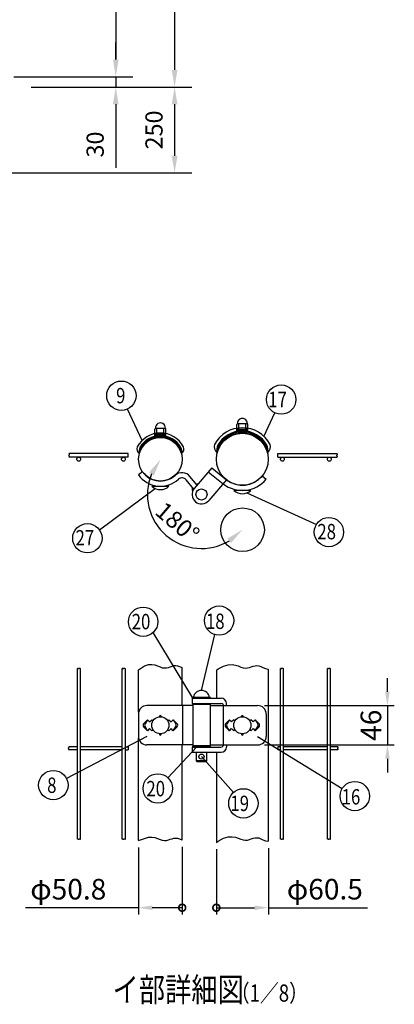
# Model space of a CAD drawing. Units: millimetres. Extents: x 210 to 7340, y 15 to 5280.
# Drawn here: x 3150 to 4241, y 296 to 3164 of the extents above; entities that cross this region are included whole.
import ezdxf

# ---------------------------------------------------------------- set-up
doc = ezdxf.new("R2010")
doc.units = ezdxf.units.MM
doc.header["$LTSCALE"] = 200
doc.header["$PDMODE"] = 33
doc.header["$PDSIZE"] = 1
for name, color, linetype in [('MOJI', 6, 'Continuous'), ('SJC', 1, 'Continuous'), ('SJC2', 7, 'Continuous'), ('SUNPOU', 4, 'Continuous')]:
    doc.layers.add(name, color=color, linetype=linetype)
doc.styles.add('EXT08', font='ROMANS.shx', dxfattribs={"width": 0.8, "bigfont": 'EXTFONT.shx'})
doc.dimstyles.new('SJC', dxfattribs={"dimtxt": 0.18, "dimasz": 0.18, "dimexe": 0.18, "dimexo": 0.0625, "dimgap": 0.09, "dimtad": 0, "dimtih": 1, "dimtoh": 1, "dimdec": 4, "dimzin": 0, "dimdsep": 46, "dimtxsty": 'Standard', "dimcen": 0.09, "dimadec": 0, "dimazin": 0, "dimtfac": 1, "dimtdec": 4, "dimtofl": 0, "dimtmove": 0, "dimatfit": 3, "dimfxl": 1, "dimtolj": 1, "dimtzin": 0, "dimarcsym": 0})

# ---------------------------------------------------------------- blocks, each defined once
blk = doc.blocks.new('*D10')
at = {"layer": 'DEFPOINTS', "color": 0}
for p in [(3082.9, 2997.6), (3133.3, 2967.6), (3429.8, 2967.6)]:
    blk.add_point(p, dxfattribs=at)
at = {"layer": 'SUNPOU', "color": 0, "lineweight": -2}
for p, q in [((3429.8, 3047.6), (3429.8, 3097.6)), ((3132.9, 2997.6), (3479.8, 2997.6)), ((3429.8, 2997.6), (3429.8, 2967.6)), ((3183.3, 2967.6), (3479.8, 2967.6)), ((3429.8, 2917.6), (3429.8, 2732.8))]:
    blk.add_line(p, q, dxfattribs=at)
at = {"layer": 'SUNPOU', "color": 0}
for points in [[(3421.5, 3047.6), (3438.1, 3047.6), (3429.8, 2997.6)], [(3421.5, 2917.6), (3438.1, 2917.6), (3429.8, 2967.6)]]:
    blk.add_solid(points, dxfattribs=at)
at = {"layer": 'SUNPOU', "color": 0, "insert": (3369.8, 2800.2), "char_height": 50, "attachment_point": 5, "rotation": 90, "style": 'EXT08'}
blk.add_mtext('\\A1;30', dxfattribs=at)
blk = doc.blocks.new('*D12')
at = {"layer": 'DEFPOINTS', "color": 0}
for p in [(3082.9, 4167.6), (3082.9, 2997.6), (3429.8, 2997.6)]:
    blk.add_point(p, dxfattribs=at)
at = {"layer": 'SUNPOU', "color": 0, "lineweight": -2}
for p, q in [((3132.9, 4167.6), (3479.8, 4167.6)), ((3429.8, 4117.6), (3429.8, 3047.6)), ((3132.9, 2997.6), (3479.8, 2997.6))]:
    blk.add_line(p, q, dxfattribs=at)
at = {"layer": 'SUNPOU', "color": 0}
for points in [[(3421.5, 4117.6), (3438.1, 4117.6), (3429.8, 4167.6)], [(3421.5, 3047.6), (3438.1, 3047.6), (3429.8, 2997.6)]]:
    blk.add_solid(points, dxfattribs=at)
at = {"layer": 'SUNPOU', "color": 0, "insert": (3369.8, 3582.6), "char_height": 50, "attachment_point": 5, "rotation": 90, "style": 'EXT08'}
blk.add_mtext('\\A1;1170', dxfattribs=at)
blk = doc.blocks.new('*D13')
at = {"layer": 'DEFPOINTS', "color": 0}
for p in [(3133.3, 2967.6), (2639.6, 2717.6), (3601.1, 2717.6)]:
    blk.add_point(p, dxfattribs=at)
at = {"layer": 'SUNPOU', "color": 0, "lineweight": -2}
for p, q in [((3183.3, 2967.6), (3651.1, 2967.6)), ((3601.1, 2917.6), (3601.1, 2767.6)), ((2689.6, 2717.6), (3651.1, 2717.6))]:
    blk.add_line(p, q, dxfattribs=at)
at = {"layer": 'SUNPOU', "color": 0}
for points in [[(3592.7, 2917.6), (3609.4, 2917.6), (3601.1, 2967.6)], [(3592.7, 2767.6), (3609.4, 2767.6), (3601.1, 2717.6)]]:
    blk.add_solid(points, dxfattribs=at)
at = {"layer": 'SUNPOU', "color": 0, "insert": (3541.1, 2842.6), "char_height": 50, "attachment_point": 5, "rotation": 90, "style": 'EXT08'}
blk.add_mtext('\\A1;250', dxfattribs=at)
blk = doc.blocks.new('*D14')
at = {"layer": 'DEFPOINTS', "color": 0}
for p in [(3082.9, 4167.6), (3133.3, 2967.6), (3601.1, 2967.6)]:
    blk.add_point(p, dxfattribs=at)
at = {"layer": 'SUNPOU', "color": 0, "lineweight": -2}
for p, q in [((3132.9, 4167.6), (3651.1, 4167.6)), ((3601.1, 4117.6), (3601.1, 3017.6)), ((3183.3, 2967.6), (3651.1, 2967.6))]:
    blk.add_line(p, q, dxfattribs=at)
at = {"layer": 'SUNPOU', "color": 0}
for points in [[(3592.7, 4117.6), (3609.4, 4117.6), (3601.1, 4167.6)], [(3592.7, 3017.6), (3609.4, 3017.6), (3601.1, 2967.6)]]:
    blk.add_solid(points, dxfattribs=at)
at = {"layer": 'SUNPOU', "color": 0, "insert": (3541.1, 3567.6), "char_height": 50, "attachment_point": 5, "rotation": 90, "style": 'EXT08'}
blk.add_mtext('\\A1;1200', dxfattribs=at)
blk = doc.blocks.new('*D30')
at = {"layer": 'DEFPOINTS', "color": 0}
for p in [(3559.7, 1883.7), (3679.3, 1781), (3531, 1728.9), (3798.9, 1678.4)]:
    blk.add_point(p, dxfattribs=at)
at = {"layer": 'SUNPOU', "color": 0, "lineweight": -2}
blk.add_arc((3679.3, 1781), 157.2, 157.6593, 301.0521, dxfattribs=at)
at = {"layer": 'SUNPOU', "color": 0}
for points in [[(3526.8, 1845.1), (3541, 1836.4), (3560, 1883.4)], [(3755, 1652.7), (3765.8, 1640), (3798.6, 1678.6)]]:
    blk.add_solid(points, dxfattribs=at)
at = {"layer": 'SUNPOU', "color": 0, "insert": (3609.5, 1699.7), "char_height": 50, "attachment_point": 5, "rotation": 319.3557, "style": 'EXT08'}
blk.add_mtext('\\A1;180°', dxfattribs=at)
blk = doc.blocks.new('*D31')
at = {"layer": 'DEFPOINTS', "color": 0}
for p in [(3842.7, 1166.5), (3842.7, 1051.5), (4220.5, 1051.5)]:
    blk.add_point(p, dxfattribs=at)
at = {"layer": 'SUNPOU', "color": 0, "lineweight": -2}
for p, q in [((4220.5, 1206.5), (4220.5, 1246.5)), ((3862.7, 1166.5), (4240.5, 1166.5)), ((4220.5, 1166.5), (4220.5, 1051.5)), ((3862.7, 1051.5), (4240.5, 1051.5)), ((4220.5, 1011.5), (4220.5, 971.5))]:
    blk.add_line(p, q, dxfattribs=at)
at = {"layer": 'SUNPOU', "color": 0}
for points in [[(4213.9, 1206.5), (4227.2, 1206.5), (4220.5, 1166.5)], [(4213.9, 1011.5), (4227.2, 1011.5), (4220.5, 1051.5)]]:
    blk.add_solid(points, dxfattribs=at)
at = {"layer": 'SUNPOU', "color": 0, "insert": (4172.5, 1109), "char_height": 60, "attachment_point": 5, "rotation": 90, "style": 'EXT08'}
blk.add_mtext('\\A1;46', dxfattribs=at)
blk = doc.blocks.new('_DotSmall')
at = {"color": 0, "linetype": 'ByBlock', "const_width": 0.5}
blk.add_lwpolyline([(-0.0625, 0, 1), (0.0625, 0, 1)], format="xyb", close=True, dxfattribs=at)
blk = doc.blocks.new('*D32')
at = {"layer": 'DEFPOINTS', "color": 0}
for p in [(3623.2, 774.4), (3496.2, 773), (3623.2, 577.5)]:
    blk.add_point(p, dxfattribs=at)
at = {"layer": 'SUNPOU', "color": 0, "lineweight": -2}
for p, q in [((3496.2, 753), (3496.2, 557.5)), ((3623.2, 754.4), (3623.2, 557.5)), ((3496.2, 577.5), (3167.1, 577.5)), ((3623.2, 577.5), (3536.2, 577.5))]:
    blk.add_line(p, q, dxfattribs=at)
at = {"layer": 'SUNPOU', "color": 0}
blk.add_solid([(3536.2, 584.1), (3536.2, 570.8), (3496.2, 577.5)], dxfattribs=at)
at = {"layer": 'SUNPOU', "color": 0, "lineweight": -2, "xscale": 40, "yscale": 40, "zscale": 40}
blk.add_blockref('_DotSmall', (3623.2, 577.5), dxfattribs=at)
at = {"layer": 'SUNPOU', "color": 0, "insert": (3291.7, 631.5), "char_height": 60, "attachment_point": 5, "style": 'EXT08'}
blk.add_mtext('\\A1;φ50.8', dxfattribs=at)
blk = doc.blocks.new('*D33')
at = {"layer": 'DEFPOINTS', "color": 0}
for p in [(3722.6, 767.7), (3873.9, 771.4), (3873.9, 577.5)]:
    blk.add_point(p, dxfattribs=at)
at = {"layer": 'SUNPOU', "color": 0, "lineweight": -2}
for p, q in [((3722.6, 747.7), (3722.6, 557.5)), ((3873.9, 751.4), (3873.9, 557.5)), ((3722.6, 577.5), (3833.9, 577.5)), ((3873.9, 577.5), (4163, 577.5))]:
    blk.add_line(p, q, dxfattribs=at)
at = {"layer": 'SUNPOU', "color": 0}
blk.add_solid([(3833.9, 584.1), (3833.9, 570.8), (3873.9, 577.5)], dxfattribs=at)
at = {"layer": 'SUNPOU', "color": 0, "lineweight": -2, "xscale": 40, "yscale": 40, "zscale": 40, "rotation": 180}
blk.add_blockref('_DotSmall', (3722.6, 577.5), dxfattribs=at)
at = {"layer": 'SUNPOU', "color": 0, "insert": (4038.4, 631.5), "char_height": 60, "attachment_point": 5, "style": 'EXT08'}
blk.add_mtext('\\A1;φ60.5', dxfattribs=at)

msp = doc.modelspace()

# ---------------------------------------------------------------- linework, layer by layer
at = {"layer": 'MOJI'}
for p, q in [((3781.98281, 1963.15393), (3781.98281, 1984.90393)), ((3783.85781, 1987.40393), (3812.60781, 1987.40393)), ((3788.23281, 1971.15393), (3788.23281, 1987.40393)), ((3808.23281, 1971.15393), (3808.23281, 1987.40393)), ((3814.48281, 1963.15393), (3814.48281, 1984.90393)), ((3543.48281, 1949.90393), (3543.48281, 1971.65393)), ((3543.48281, 1957.90393), (3575.98281, 1957.90393)), ((3543.48281, 1953.90393), (3575.98281, 1953.90393)), ((3545.35781, 1974.15393), (3574.10781, 1974.15393)), ((3549.73281, 1957.90393), (3549.73281, 1974.15393)), ((3569.73281, 1957.90393), (3569.73281, 1974.15393)), ((3575.98281, 1949.90393), (3575.98281, 1971.65393)), ((3781.98281, 1971.15393), (3814.48281, 1971.15393)), ((3781.98281, 1967.15393), (3814.48281, 1967.15393)), ((3781.98281, 1963.15393), (3814.48281, 1963.15393)), ((3543.48281, 1949.90393), (3575.98281, 1949.90393)), ((3534.73281, 1805.15393), (3584.73281, 1805.15393)), ((3823.23281, 1793.02893), (3773.23281, 1793.02893)), ((3653.04531, 1190.20516), (3653.04531, 1187.70516)), ((3705.54531, 1190.20516), (3653.04531, 1190.20516)), ((3653.04531, 1187.70516), (3705.54531, 1187.70516)), ((3703.04531, 1190.20516), (3655.54531, 1190.20516)), ((3705.54531, 1187.70516), (3705.54531, 1190.20516)), ((3653.04531, 1047.70516), (3653.04531, 1045.20516)), ((3705.54531, 1047.70516), (3653.04531, 1047.70516)), ((3653.04531, 1045.20516), (3705.54531, 1045.20516)), ((3705.54531, 1045.20516), (3705.54531, 1047.70516)), ((3664.29531, 1030.20516), (3664.29531, 1005.20516)), ((3694.29531, 1005.20516), (3664.29531, 1005.20516)), ((3664.29531, 1005.20516), (3666.79531, 1002.70516)), ((3694.29531, 1005.20516), (3691.79531, 1002.70516)), ((3694.29531, 1030.20516), (3694.29531, 1005.20516)), ((3691.79531, 1002.70516), (3666.79531, 1002.70516))]:
    msp.add_line(p, q, dxfattribs=at)
for centre, radius in [((3679.29531, 1781.01604), 16.25), ((3559.73281, 1108.95516), 25), ((3798.23281, 1108.95516), 25), ((3679.29531, 1017.70516), 7.5)]:
    msp.add_circle(centre, radius, dxfattribs=at)
for centre, radius, start, end in [((3559.73281, 1974.96028), 14.3976, 356.78939182, 183.21060818), ((3784.48281, 1984.90393), 2.5, 90, 180), ((3798.23281, 1988.21028), 14.3976, 356.78939182, 183.21060818), ((3811.98281, 1984.90393), 2.5, 0, 90), ((3545.98281, 1971.65393), 2.5, 90, 180), ((3573.48281, 1971.65393), 2.5, 0, 90), ((3559.73281, 1831.40393), 36.25, 226.39718103, 313.60281897), ((3798.23281, 1819.27893), 36.25, 226.39718103, 313.60281897), ((3679.29531, 1186.1036), 24.10156, 9.79818491, 170.20181509)]:
    msp.add_arc(centre, radius, start, end, dxfattribs=at)
at = {"layer": 'SJC'}
for p, q in [((3465.73281, 1900.52893), (3293.5959, 1900.52893)), ((3465.73281, 1889.27893), (3465.73281, 1900.52893)), ((3901.18856, 1900.52893), (4028.927, 1900.52893)), ((3901.18856, 1889.27893), (3901.18856, 1900.52893)), ((4003.0967, 1900.52893), (4073.32547, 1900.52893)), ((3465.73281, 1889.27893), (3293.66215, 1889.27893)), ((3901.18856, 1889.27893), (4073.25923, 1889.27893)), ((3507.85332, 1847.03742), (3495.59832, 1838.38785)), ((3708.96706, 1858.23913), (3658.3636, 1798.85178)), ((3699.23596, 1846.81888), (3742.19405, 1812.4321)), ((3708.96706, 1858.23913), (3751.93154, 1823.85984)), ((3656.70177, 1796.69347), (3634.24313, 1824.01865)), ((3666.49797, 1808.39814), (3645.83133, 1833.54302)), ((3751.93154, 1823.85984), (3700.22702, 1763.18031)), ((3856.16492, 1835.04311), (3867.65559, 1825.4013)), ((3318.21374, 1274.31324), (3318.20781, 1274.31065)), ((3318.20781, 777.14563), (3318.20781, 1274.31065)), ((3318.68672, 1274.37537), (3318.21374, 1274.31324)), ((3319.14121, 1274.30207), (3318.68672, 1274.37537)), ((3319.58289, 1274.13942), (3319.14121, 1274.30207)), ((3320.01747, 1273.93348), (3319.58289, 1274.13942)), ((3320.45066, 1273.73034), (3320.01747, 1273.93348)), ((3320.88815, 1273.57606), (3320.45066, 1273.73034)), ((3321.33565, 1273.51672), (3320.88815, 1273.57606)), ((3321.79887, 1273.5984), (3321.33565, 1273.51672)), ((3322.2878, 1273.84197), (3321.79887, 1273.5984)), ((3322.82969, 1274.16757), (3322.2878, 1273.84197)), ((3323.45606, 1274.47014), (3322.82969, 1274.16757)), ((3324.19847, 1274.6446), (3323.45606, 1274.47014)), ((3325.08845, 1274.5859), (3324.19847, 1274.6446)), ((3326.15754, 1274.18898), (3325.08845, 1274.5859)), ((3327.20781, 1273.49943), (3326.15754, 1274.18898)), ((3327.20781, 776.33442), (3327.20781, 1273.49943)), ((3448.73874, 1274.31324), (3448.73281, 1274.31065)), ((3448.73281, 777.14563), (3448.73281, 1274.31065)), ((3449.21172, 1274.37537), (3448.73874, 1274.31324)), ((3449.66621, 1274.30207), (3449.21172, 1274.37537)), ((3450.10789, 1274.13942), (3449.66621, 1274.30207)), ((3450.54247, 1273.93348), (3450.10789, 1274.13942)), ((3450.97566, 1273.73034), (3450.54247, 1273.93348)), ((3451.41315, 1273.57606), (3450.97566, 1273.73034)), ((3451.86065, 1273.51672), (3451.41315, 1273.57606)), ((3452.32387, 1273.5984), (3451.86065, 1273.51672)), ((3452.8128, 1273.84197), (3452.32387, 1273.5984)), ((3453.35469, 1274.16757), (3452.8128, 1273.84197)), ((3453.98106, 1274.47014), (3453.35469, 1274.16757)), ((3454.72347, 1274.6446), (3453.98106, 1274.47014)), ((3455.61345, 1274.5859), (3454.72347, 1274.6446)), ((3456.68254, 1274.18898), (3455.61345, 1274.5859)), ((3457.73281, 1273.49943), (3456.68254, 1274.18898)), ((3457.73281, 776.33442), (3457.73281, 1273.49943)), ((3496.23281, 1270.26198), (3513.72405, 1281.64089)), ((3496.23281, 1147.05176), (3496.23281, 1270.26198)), ((3513.72405, 1281.64089), (3524.61571, 1285.42111)), ((3524.61571, 1285.42111), (3534.42094, 1286.07045)), ((3534.42094, 1286.07045), (3543.26516, 1284.55178)), ((3543.26516, 1284.55178), (3551.27383, 1281.82794)), ((3551.27383, 1281.82794), (3558.57238, 1278.86179)), ((3558.57238, 1278.86179), (3565.28625, 1276.61619)), ((3565.28625, 1276.61619), (3571.53451, 1275.82408)), ((3571.53451, 1275.82408), (3577.41069, 1276.29878)), ((3577.41069, 1276.29878), (3583.00199, 1277.62368)), ((3583.00199, 1277.62368), (3588.39555, 1279.38219)), ((3588.39555, 1279.38219), (3593.67856, 1281.15769)), ((3593.67856, 1281.15769), (3598.93817, 1282.53361)), ((3598.93817, 1282.53361), (3604.26158, 1283.09332)), ((3604.26158, 1283.09332), (3609.73593, 1282.42025)), ((3609.73593, 1282.42025), (3615.4842, 1280.32697)), ((3615.4842, 1280.32697), (3621.7725, 1277.54291)), ((3621.7725, 1277.54291), (3623.23281, 1277.02757)), ((3623.23281, 1166.45516), (3623.23281, 1277.02757)), ((3623.23281, 1166.45516), (3623.23281, 1277.02757)), ((3722.60781, 1269.04368), (3728.07778, 1273.0636)), ((3722.60781, 1269.04368), (3722.60781, 1187.70516)), ((3728.07778, 1273.0636), (3743.55146, 1281.1385)), ((3743.55146, 1281.1385), (3756.81105, 1285.0451)), ((3756.81105, 1285.0451), (3768.16061, 1285.76249)), ((3768.16061, 1285.76249), (3777.90421, 1284.26977)), ((3777.90421, 1284.26977), (3786.34589, 1281.54604)), ((3786.34589, 1281.54604), (3793.78973, 1278.5704)), ((3793.78973, 1278.5704), (3800.53978, 1276.32194)), ((3800.53978, 1276.32194), (3806.86145, 1275.54549)), ((3806.86145, 1275.54549), (3812.86563, 1276.04876)), ((3812.86563, 1276.04876), (3818.62455, 1277.40517)), ((3818.62455, 1277.40517), (3824.21044, 1279.18814)), ((3824.21044, 1279.18814), (3829.69553, 1280.97112)), ((3829.69553, 1280.97112), (3835.15207, 1282.32753)), ((3835.15207, 1282.32753), (3840.65228, 1282.83079)), ((3840.65228, 1282.83079), (3846.26841, 1282.05434)), ((3846.26841, 1282.05434), (3852.09704, 1279.80589)), ((3852.09704, 1279.80589), (3858.3322, 1276.83025)), ((3858.3322, 1276.83025), (3865.19228, 1274.10652)), ((3865.19228, 1274.10652), (3872.89566, 1272.6138)), ((3872.89566, 1272.6138), (3873.85781, 1272.69255)), ((3873.85781, 1272.69255), (3873.85781, 771.39682)), ((3909.19449, 1274.31325), (3909.18856, 1274.31065)), ((3909.18856, 777.14563), (3909.18856, 1274.31065)), ((3909.66747, 1274.37538), (3909.19449, 1274.31325)), ((3910.12196, 1274.30208), (3909.66747, 1274.37538)), ((3910.56364, 1274.13943), (3910.12196, 1274.30208)), ((3910.99822, 1273.93349), (3910.56364, 1274.13943)), ((3911.43141, 1273.73035), (3910.99822, 1273.93349)), ((3911.8689, 1273.57607), (3911.43141, 1273.73035)), ((3912.3164, 1273.51673), (3911.8689, 1273.57607)), ((3912.77962, 1273.59841), (3912.3164, 1273.51673)), ((3913.26855, 1273.84198), (3912.77962, 1273.59841)), ((3913.81044, 1274.16758), (3913.26855, 1273.84198)), ((3914.43681, 1274.47015), (3913.81044, 1274.16758)), ((3915.17922, 1274.64461), (3914.43681, 1274.47015)), ((3916.0692, 1274.58591), (3915.17922, 1274.64461)), ((3917.13829, 1274.18899), (3916.0692, 1274.58591)), ((3918.18856, 1273.49944), (3917.13829, 1274.18899)), ((3918.18856, 776.33442), (3918.18856, 1273.49944)), ((4045.76949, 1274.31325), (4045.76356, 1274.31065)), ((4045.76356, 777.14563), (4045.76356, 1274.31065)), ((4046.24247, 1274.37538), (4045.76949, 1274.31325)), ((4046.69696, 1274.30208), (4046.24247, 1274.37538)), ((4047.13864, 1274.13943), (4046.69696, 1274.30208)), ((4047.57322, 1273.93349), (4047.13864, 1274.13943)), ((4048.00641, 1273.73035), (4047.57322, 1273.93349)), ((4048.4439, 1273.57607), (4048.00641, 1273.73035)), ((4048.8914, 1273.51673), (4048.4439, 1273.57607)), ((4049.35462, 1273.59841), (4048.8914, 1273.51673)), ((4049.84355, 1273.84198), (4049.35462, 1273.59841)), ((4050.38544, 1274.16758), (4049.84355, 1273.84198)), ((4051.01181, 1274.47015), (4050.38544, 1274.16758)), ((4051.75422, 1274.64461), (4051.01181, 1274.47015)), ((4052.6442, 1274.58591), (4051.75422, 1274.64461)), ((4053.71329, 1274.18899), (4052.6442, 1274.58591)), ((4054.76356, 1273.49944), (4053.71329, 1274.18899)), ((4054.76356, 776.33442), (4054.76356, 1273.49944)), ((3651.79531, 1187.70516), (3651.79531, 1172.70516)), ((3651.79531, 1187.70516), (3736.93154, 1187.70516)), ((3654.29531, 1166.45516), (3520.59832, 1166.45516)), ((3623.73874, 1166.45516), (3623.73874, 1051.45516)), ((3651.79531, 1172.70516), (3735.69886, 1172.70516)), ((3654.29531, 1168.95516), (3654.29531, 1048.95516)), ((3704.29531, 1168.95516), (3654.29531, 1168.95516)), ((3664.29531, 1172.70516), (3664.29531, 1168.95516)), ((3694.29531, 1172.70516), (3694.29531, 1168.95516)), ((3704.29531, 1168.95516), (3704.29531, 1048.95516)), ((3704.29531, 1166.45516), (3842.65559, 1166.45516)), ((3742.19405, 1168.95516), (3742.19405, 1048.95516)), ((3751.93154, 1166.45516), (3751.93154, 1172.70516)), ((3495.59832, 1141.45516), (3495.59832, 1076.45516)), ((3522.23281, 1124.86507), (3511.62621, 1114.25846)), ((3522.23281, 1124.86507), (3514.91779, 1112.85701)), ((3522.23281, 1124.86507), (3528.48281, 1118.61507)), ((3528.48281, 1118.61507), (3534.73281, 1124.86507)), ((3534.73281, 1124.86507), (3538.10436, 1121.49351)), ((3581.36126, 1121.49351), (3584.73281, 1124.86507)), ((3584.73281, 1124.86507), (3590.98281, 1118.61507)), ((3590.98281, 1118.61507), (3597.23281, 1124.86507)), ((3597.23281, 1124.86507), (3607.83941, 1114.25846)), ((3597.23281, 1124.86507), (3604.54783, 1112.85701)), ((3760.73281, 1124.86507), (3750.12548, 1114.25774)), ((3760.73281, 1124.86507), (3753.41786, 1112.85697)), ((3766.98281, 1118.61507), (3760.73281, 1124.86507)), ((3773.23281, 1124.86507), (3766.98281, 1118.61507)), ((3776.60436, 1121.49351), (3773.23281, 1124.86507)), ((3823.23281, 1124.86507), (3819.86126, 1121.49351)), ((3829.48281, 1118.61507), (3823.23281, 1124.86507)), ((3835.73281, 1124.86507), (3829.48281, 1118.61507)), ((3835.73281, 1124.86507), (3846.34014, 1114.25774)), ((3835.73281, 1124.86507), (3843.04776, 1112.85697)), ((3867.65559, 1141.45516), (3867.65559, 1076.45516)), ((3511.62621, 1103.65186), (3522.23281, 1093.04526)), ((3522.23281, 1093.04526), (3514.91779, 1105.05331)), ((3528.48281, 1099.29526), (3522.23281, 1093.04526)), ((3534.73281, 1093.04526), (3528.48281, 1099.29526)), ((3538.10436, 1096.41681), (3534.73281, 1093.04526)), ((3584.73281, 1093.04526), (3581.36126, 1096.41681)), ((3590.98281, 1099.29526), (3584.73281, 1093.04526)), ((3597.23281, 1093.04526), (3590.98281, 1099.29526)), ((3597.23281, 1093.04526), (3604.54783, 1105.05331)), ((3607.83941, 1103.65186), (3597.23281, 1093.04526)), ((3750.12621, 1103.65186), (3760.73281, 1093.04526)), ((3760.73281, 1093.04526), (3753.41786, 1105.05335)), ((3760.73281, 1093.04526), (3766.98281, 1099.29526)), ((3766.98281, 1099.29526), (3773.23281, 1093.04526)), ((3773.23281, 1093.04526), (3776.60436, 1096.41681)), ((3819.86126, 1096.41681), (3823.23281, 1093.04526)), ((3823.23281, 1093.04526), (3829.48281, 1099.29526)), ((3829.48281, 1099.29526), (3835.73281, 1093.04526)), ((3835.73281, 1093.04526), (3843.04776, 1105.05335)), ((3846.33941, 1103.65186), (3835.73281, 1093.04526)), ((3496.23281, 772.98105), (3496.23281, 1070.85857)), ((3318.20781, 1036.95516), (3292.25009, 1036.95516)), ((3318.20781, 1045.95516), (3293.2506, 1045.95516)), ((3448.73281, 1045.95516), (3327.20781, 1045.95516)), ((3448.73281, 1036.95516), (3327.20781, 1036.95516)), ((3457.73281, 1045.95516), (3465.73281, 1045.95516)), ((3457.73281, 1036.95516), (3465.73281, 1036.95516)), ((3465.73281, 1045.95516), (3465.73281, 1036.95516)), ((3654.29531, 1051.45516), (3520.59832, 1051.45516)), ((3623.23281, 774.43849), (3623.23281, 1051.45516)), ((3623.23281, 774.43849), (3623.23281, 1051.45516)), ((3651.79531, 1045.20516), (3651.79531, 1030.20516)), ((3651.79531, 1045.20516), (3735.69886, 1045.20516)), ((3704.29531, 1048.95516), (3654.29531, 1048.95516)), ((3664.29531, 1048.95516), (3664.29531, 1047.70516)), ((3694.29531, 1048.95516), (3694.29531, 1047.70516)), ((3704.29531, 1051.45516), (3842.65559, 1051.45516)), ((3751.93154, 1051.45516), (3751.93154, 1045.20516)), ((3909.18856, 1045.95516), (3901.18856, 1045.95516)), ((3901.18856, 1045.95516), (3901.18856, 1036.95516)), ((3909.18856, 1036.95516), (3901.18856, 1036.95516)), ((4045.76356, 1045.95516), (3918.18856, 1045.95516)), ((4045.76356, 1036.95516), (3918.18856, 1036.95516)), ((4076.69019, 1045.95516), (4054.76356, 1045.95516)), ((4075.68967, 1036.95516), (4054.76356, 1036.95516)), ((3651.79531, 1030.20516), (3736.93154, 1030.20516)), ((3722.60781, 1030.20516), (3722.60781, 767.74796)), ((3318.21374, 777.14823), (3318.20781, 777.14563)), ((3318.68672, 777.21036), (3318.21374, 777.14823)), ((3319.14121, 777.13706), (3318.68672, 777.21036)), ((3319.58289, 776.97441), (3319.14121, 777.13706)), ((3320.01747, 776.76847), (3319.58289, 776.97441)), ((3320.45066, 776.56533), (3320.01747, 776.76847)), ((3320.88815, 776.41105), (3320.45066, 776.56533)), ((3321.33565, 776.35171), (3320.88815, 776.41105)), ((3321.79887, 776.43339), (3321.33565, 776.35171)), ((3322.2878, 776.67696), (3321.79887, 776.43339)), ((3322.82969, 777.00256), (3322.2878, 776.67696)), ((3323.45606, 777.30512), (3322.82969, 777.00256)), ((3324.19847, 777.47959), (3323.45606, 777.30512)), ((3325.08845, 777.42089), (3324.19847, 777.47959)), ((3326.15754, 777.02397), (3325.08845, 777.42089)), ((3327.20781, 776.33442), (3326.15754, 777.02397)), ((3448.73874, 777.14823), (3448.73281, 777.14563)), ((3449.21172, 777.21036), (3448.73874, 777.14823)), ((3449.66621, 777.13706), (3449.21172, 777.21036)), ((3450.10789, 776.97441), (3449.66621, 777.13706)), ((3450.54247, 776.76847), (3450.10789, 776.97441)), ((3450.97566, 776.56533), (3450.54247, 776.76847)), ((3451.41315, 776.41105), (3450.97566, 776.56533)), ((3451.86065, 776.35171), (3451.41315, 776.41105)), ((3452.32387, 776.43339), (3451.86065, 776.35171)), ((3452.8128, 776.67696), (3452.32387, 776.43339)), ((3453.35469, 777.00256), (3452.8128, 776.67696)), ((3453.98106, 777.30512), (3453.35469, 777.00256)), ((3454.72347, 777.47959), (3453.98106, 777.30512)), ((3455.61345, 777.42089), (3454.72347, 777.47959)), ((3456.68254, 777.02397), (3455.61345, 777.42089)), ((3457.73281, 776.33442), (3456.68254, 777.02397)), ((3496.23281, 772.98105), (3524.61571, 782.83203)), ((3524.61571, 782.83203), (3534.42094, 783.48138)), ((3534.42094, 783.48138), (3543.26516, 781.9627)), ((3543.26516, 781.9627), (3551.27383, 779.23886)), ((3551.27383, 779.23886), (3558.57238, 776.27271)), ((3558.57238, 776.27271), (3565.28625, 774.02711)), ((3577.41069, 773.7097), (3583.00199, 775.03461)), ((3583.00199, 775.03461), (3588.39555, 776.79311)), ((3588.39555, 776.79311), (3593.67856, 778.56862)), ((3593.67856, 778.56862), (3598.93817, 779.94453)), ((3598.93817, 779.94453), (3604.26158, 780.50425)), ((3604.26158, 780.50425), (3609.73593, 779.83117)), ((3609.73593, 779.83117), (3615.4842, 777.7379)), ((3615.4842, 777.7379), (3621.7725, 774.95384)), ((3621.7725, 774.95384), (3623.23281, 774.43849)), ((3728.07778, 771.76787), (3743.55146, 779.84278)), ((3743.55146, 779.84278), (3756.81105, 783.74938)), ((3756.81105, 783.74938), (3768.16061, 784.46677)), ((3768.16061, 784.46677), (3777.90421, 782.97405)), ((3777.90421, 782.97405), (3786.34589, 780.25032)), ((3786.34589, 780.25032), (3793.78973, 777.27467)), ((3793.78973, 777.27467), (3800.53978, 775.02622)), ((3800.53978, 775.02622), (3806.86145, 774.24977)), ((3806.86145, 774.24977), (3812.86563, 774.75303)), ((3812.86563, 774.75303), (3818.62455, 776.10944)), ((3818.62455, 776.10944), (3824.21044, 777.89242)), ((3824.21044, 777.89242), (3829.69553, 779.6754)), ((3829.69553, 779.6754), (3835.15207, 781.0318)), ((3835.15207, 781.0318), (3840.65228, 781.53507)), ((3840.65228, 781.53507), (3846.26841, 780.75862)), ((3846.26841, 780.75862), (3852.09704, 778.51016)), ((3852.09704, 778.51016), (3858.3322, 775.53452)), ((3858.3322, 775.53452), (3865.19228, 772.81079)), ((3909.19449, 777.14823), (3909.18856, 777.14563)), ((3909.66747, 777.21036), (3909.19449, 777.14823)), ((3910.12196, 777.13706), (3909.66747, 777.21036)), ((3910.56364, 776.97441), (3910.12196, 777.13706)), ((3910.99822, 776.76847), (3910.56364, 776.97441)), ((3911.43141, 776.56533), (3910.99822, 776.76847)), ((3911.8689, 776.41105), (3911.43141, 776.56533)), ((3912.3164, 776.35171), (3911.8689, 776.41105)), ((3912.77962, 776.43339), (3912.3164, 776.35171)), ((3913.26855, 776.67696), (3912.77962, 776.43339)), ((3913.81044, 777.00256), (3913.26855, 776.67696)), ((3914.43681, 777.30512), (3913.81044, 777.00256)), ((3915.17922, 777.47959), (3914.43681, 777.30512)), ((3916.0692, 777.42089), (3915.17922, 777.47959)), ((3917.13829, 777.02397), (3916.0692, 777.42089)), ((3918.18856, 776.33442), (3917.13829, 777.02397)), ((4045.76949, 777.14823), (4045.76356, 777.14563)), ((4046.24247, 777.21036), (4045.76949, 777.14823)), ((4046.69696, 777.13706), (4046.24247, 777.21036)), ((4047.13864, 776.97441), (4046.69696, 777.13706)), ((4047.57322, 776.76847), (4047.13864, 776.97441)), ((4048.00641, 776.56533), (4047.57322, 776.76847)), ((4048.4439, 776.41105), (4048.00641, 776.56533)), ((4048.8914, 776.35171), (4048.4439, 776.41105)), ((4049.35462, 776.43339), (4048.8914, 776.35171)), ((4049.84355, 776.67696), (4049.35462, 776.43339)), ((4050.38544, 777.00256), (4049.84355, 776.67696)), ((4051.01181, 777.30512), (4050.38544, 777.00256)), ((4051.75422, 777.47959), (4051.01181, 777.30512)), ((4052.6442, 777.42089), (4051.75422, 777.47959)), ((4053.71329, 777.02397), (4052.6442, 777.42089)), ((4054.76356, 776.33442), (4053.71329, 777.02397)), ((3565.28625, 774.02711), (3571.53451, 773.23501)), ((3571.53451, 773.23501), (3577.41069, 773.7097)), ((3722.60781, 767.74796), (3728.07778, 771.76787)), ((3865.19228, 772.81079), (3872.89566, 771.31807)), ((3872.89566, 771.31807), (3873.85781, 771.39682))]:
    msp.add_line(p, q, dxfattribs=at)
for points in [[(3293.5959, 1900.52893), (3294.27988, 1899.3326), (3294.5382, 1898.24515), (3294.4473, 1897.31737), (3294.12675, 1896.52464), (3293.69609, 1895.84238), (3293.27488, 1895.24595), (3292.98267, 1894.71076), (3292.90889, 1894.21427), (3293.02238, 1893.74225), (3293.26187, 1893.28253), (3293.56608, 1892.82295), (3293.87372, 1892.35136), (3294.12352, 1891.85558), (3294.2542, 1891.32347), (3294.20447, 1890.74285), (3293.94505, 1890.101), (3293.57466, 1889.38289), (3293.52966, 1889.27893)], [(4073.32547, 1900.52893), (4074.00944, 1899.3326), (4074.26776, 1898.24515), (4074.17687, 1897.31737), (4073.85632, 1896.52464), (4073.42566, 1895.84238), (4073.00445, 1895.24595), (4072.71224, 1894.71076), (4072.63846, 1894.21427), (4072.75195, 1893.74225), (4072.99144, 1893.28253), (4073.29565, 1892.82295), (4073.60329, 1892.35136), (4073.85309, 1891.85558), (4073.98376, 1891.32347), (4073.93403, 1890.74285), (4073.67461, 1890.101), (4073.30423, 1889.38289), (4073.25923, 1889.27893)], [(3293.2506, 1045.95516), (3293.25863, 1045.92139), (3293.16773, 1044.99361), (3292.84718, 1044.20088), (3292.41652, 1043.51861), (3291.99531, 1042.92219), (3291.7031, 1042.387), (3291.62932, 1041.89051), (3291.74281, 1041.41848), (3291.9823, 1040.95877), (3292.28651, 1040.49919), (3292.59415, 1040.02759), (3292.84395, 1039.53182), (3292.97463, 1038.99971), (3292.92489, 1038.41909), (3292.66548, 1037.77724), (3292.29509, 1037.05913), (3292.25009, 1036.95516)], [(4076.69019, 1045.95516), (4076.69821, 1045.92139), (4076.60732, 1044.99361), (4076.28676, 1044.20088), (4075.8561, 1043.51861), (4075.43489, 1042.92219), (4075.14269, 1042.387), (4075.0689, 1041.89051), (4075.18239, 1041.41848), (4075.42189, 1040.95877), (4075.72609, 1040.49919), (4076.03374, 1040.02759), (4076.28354, 1039.53182), (4076.41421, 1038.99971), (4076.36448, 1038.41909), (4076.10506, 1037.77724), (4075.73468, 1037.05913), (4075.68967, 1036.95516)]]:
    msp.add_lwpolyline(points, dxfattribs=at)
for centre, radius in [((3798.23281, 1883.65393), 75.625), ((3559.73281, 1883.65393), 63.5), ((3321.98281, 1883.65393), 5.625), ((3452.10781, 1883.65393), 5.625), ((3914.81356, 1883.65393), 5.625), ((4051.38856, 1883.65393), 5.625)]:
    msp.add_circle(centre, radius, dxfattribs=at)
for centre, radius, start, end in [((3559.73281, 1883.65393), 76.375, 90, 151.75399212), ((3559.73281, 1883.65393), 68.75, 90, 150.25334712), ((3559.73281, 1883.65393), 76.375, 28.24600788, 90), ((3559.73281, 1883.65393), 68.75, 29.74665288, 90), ((3798.23281, 1883.65393), 91.65, 90, 151.75399212), ((3798.23281, 1883.65393), 76.5, 90, 165), ((3798.23281, 1883.65393), 82.5, 90, 150.25334712), ((3798.23281, 1883.65393), 79.5, 90, 149.68349217), ((3798.23281, 1883.65393), 91.65, 28.24600788, 90), ((3798.23281, 1883.65393), 82.5, 29.74665288, 90), ((3798.23281, 1883.65393), 79.5, 30.31650783, 90), ((3798.23281, 1883.65393), 76.5, 15, 90), ((3559.73281, 1883.65393), 63.75, 90, 165), ((3559.73281, 1883.65393), 66.25, 90, 149.68349217), ((3559.73281, 1883.65393), 66.25, 30.31650783, 90), ((3559.73281, 1883.65393), 63.75, 15, 90), ((3736.29726, 1919.64153), 20.12555, 158.55128586, 233.54731725), ((3761.22631, 1910.15969), 37.49147, 157.37738092, 190.30396514), ((3771.46949, 1902.312), 47.14383, 152.84773665, 178.61244959), ((3824.99613, 1902.312), 47.14383, 1.38755041, 27.15226335), ((3835.23931, 1910.15969), 37.49147, 349.69603486, 22.62261908), ((3860.16836, 1919.64153), 20.12555, 306.45268275, 21.44871414), ((3508.11985, 1913.64359), 16.7713, 158.55128586, 233.54731725), ((3528.89406, 1905.74206), 31.24289, 157.37738092, 190.30396514), ((3537.43005, 1899.20232), 39.28653, 152.84773665, 178.61244959), ((3582.03557, 1899.20232), 39.28653, 1.38755041, 27.15226335), ((3590.57156, 1905.74206), 31.24289, 349.69603486, 22.62261908), ((3611.34577, 1913.64359), 16.7713, 306.45268275, 21.44871414), ((3559.73281, 1883.65393), 78.5, 215.21441412, 312.29623356), ((3559.73281, 1883.65393), 63.5, 215.21441412, 312.29623356), ((3622.65493, 1814.49428), 30, 39.41687212, 132.29623356), ((3622.65493, 1814.49428), 15, 39.41687212, 132.29623356), ((3668.17392, 1803.40608), 7.5, 86.56360829, 114.93935993), ((3798.23281, 1883.65393), 90.625, 231.80362429, 320), ((3798.23281, 1883.65393), 75.625, 232.2477551, 320), ((3679.29531, 1781.01604), 27.5, 139.56596465, 319.56596465), ((3659.48285, 1796.26286), 7.5, 143.89441675, 220.88253768), ((3736.93154, 1172.70516), 15, 0, 90), ((3520.59832, 1141.45516), 25, 90, 180), ((3693.10005, 1165.20516), 7.5, 30, 80.82980076), ((3735.69886, 1165.20516), 7.5, 30, 90), ((3842.65559, 1141.45516), 25, 0, 90), ((3559.73281, 1134.86507), 2.5, 336.05783135, 203.94216865), ((3798.23281, 1134.86507), 2.5, 336.05783135, 203.94216865), ((3516.92951, 1108.95516), 7.5, 135, 225), ((3521.32291, 1108.95516), 7.5, 148.65121084, 211.34878916), ((3598.14271, 1108.95516), 7.5, 328.65121084, 31.34878916), ((3602.53611, 1108.95516), 7.5, 315, 45), ((3755.42951, 1108.95516), 7.5, 135, 225), ((3759.82301, 1108.95516), 7.5, 148.65156483, 211.34843517), ((3836.64261, 1108.95516), 7.5, 328.65156483, 31.34843517), ((3841.03611, 1108.95516), 7.5, 315, 45), ((3520.59832, 1076.45516), 25, 180, 270), ((3559.73281, 1083.04526), 2.5, 156.05783135, 23.94216865), ((3798.23281, 1083.04526), 2.5, 156.05783135, 23.94216865), ((3842.65559, 1076.45516), 25, 270, 0), ((3693.10005, 1052.70516), 7.5, 318.1896851, 330), ((3735.69886, 1052.70516), 7.5, 270, 330), ((3736.93154, 1045.20516), 15, 270, 0)]:
    msp.add_arc(centre, radius, start, end, dxfattribs=at)
at = {"layer": 'SJC2'}
msp.add_circle((3798.85781, 1678.37816), 63.5, dxfattribs=at)
at = {"layer": 'SUNPOU'}
for p, q in [((3506.72263, 1938.63629), (3464.2087, 2029.96417)), ((3861.21745, 1950.23213), (3893.09978, 2018.72134)), ((3545.65774, 1797.99801), (3382.74421, 1677.46611)), ((3811.6375, 1785.59842), (4013.6145, 1693.64893)), ((3653.04531, 1190.20516), (3539.1391, 1379.53591)), ((3679.29531, 1210.20516), (3718.09722, 1372.90822)), ((3520.59832, 1076.45516), (3286.2554, 954.17323)), ((3842.65559, 1076.45516), (4089.12784, 924.98329)), ((3666.16776, 1046.08631), (3581.49253, 955.97541)), ((3679.29531, 1017.70516), (3772.71273, 913.32615))]:
    msp.add_line(p, q, dxfattribs=at)
for centre in [(3446.12303, 2068.73476), (3911.18545, 2057.49193), (3347.23065, 1653.61161), (4050.25534, 1671.56502), (3509.48578, 1410.37308), (3730.58551, 1413.82634), (3248.1643, 934.69714), (3552.19643, 924.79868), (3801.24352, 881.44756), (4125.57641, 902.58347)]:
    msp.add_circle(centre, 42.78142, dxfattribs=at)

# ---------------------------------------------------------------- texts
at = {"layer": 'MOJI', "style": 'EXT08', "width": 0.8}
for s, height, p in [('イ部詳細図', 70, (3420.49303, 303.99149)), ('  （1／8）', 50, (3740.30019, 303.99149))]:
    msp.add_text(s, height=height, dxfattribs=at).set_placement(p)
at = {"layer": 'SUNPOU', "style": 'EXT08', "width": 0.8}
for s, height, p in [('9', 44.80162, (3430.71239, 2046.5508)), ('17', 44.801618, (3873.65373, 2035.30797)), ('28', 44.801618, (4016.53914, 1650.4784)), ('27', 44.801618, (3312.67772, 1632.52499)), ('20', 44.801618, (3476.29069, 1388.40697)), ('18', 44.801618, (3692.31264, 1389.41953)), ('8', 44.80162, (3230.12328, 911.8813)), ('20', 44.801618, (3519.00134, 901.96316)), ('16', 44.801618, (4087.30354, 878.17666)), ('19', 44.801618, (3763.4737, 859.01287))]:
    msp.add_text(s, height=height, dxfattribs=at).set_placement(p)

# ---------------------------------------------------------------- dimensions: what is measured, and where the dimension line sits
at = {"layer": 'SUNPOU'}
for base, p1, p2, override, picture, middle in [((3429.78989, 2997.55843), (3082.92797, 4167.55843), (3082.92797, 2997.55843), {"dimscale": 50, "dimtxt": 1, "dimasz": 1, "dimexe": 1, "dimexo": 1, "dimgap": 0.7, "dimtad": 1, "dimtih": 0, "dimtoh": 0, "dimzin": 8, "dimtxsty": 'EXT08', "dimtofl": 1, "dimtmove": 2}, '*D12', (3369.78989, 3582.55843)), ((3601.07904, 2967.55843), (3082.92797, 4167.55843), (3133.33797, 2967.55843), {"dimscale": 50, "dimtxt": 1, "dimasz": 1, "dimexe": 1, "dimexo": 1, "dimgap": 0.7, "dimtad": 1, "dimtih": 0, "dimtoh": 0, "dimzin": 8, "dimtxsty": 'EXT08', "dimtofl": 1, "dimtmove": 2}, '*D14', (3541.07904, 3567.55843)), ((3601.07904, 2717.55843), (3133.33797, 2967.55843), (2639.63567, 2717.55843), {"dimscale": 50, "dimtxt": 1, "dimasz": 1, "dimexe": 1, "dimexo": 1, "dimgap": 0.7, "dimtad": 1, "dimtih": 0, "dimtoh": 0, "dimzin": 8, "dimtxsty": 'EXT08', "dimtofl": 1, "dimtmove": 2}, '*D13', (3541.07904, 2842.55843)), ((4220.51903, 1051.45516), (3842.65559, 1166.45516), (3842.65559, 1051.45516), {"dimscale": 20, "dimtxt": 3, "dimasz": 2, "dimexe": 1, "dimexo": 1, "dimgap": 0.9, "dimtad": 1, "dimtih": 0, "dimtoh": 0, "dimdec": 2, "dimlfac": 0.4, "dimzin": 8, "dimtxsty": 'EXT08', "dimtofl": 1, "dimtmove": 2}, '*D31', (4172.51903, 1108.95516))]:
    dim = msp.add_linear_dim(base=base, p1=p1, p2=p2, angle=90, dimstyle='SJC', override=override, dxfattribs=at)
    dim.commit()
    dim.dimension.update_dxf_attribs({"geometry": picture, "text_midpoint": middle})
dim = msp.add_linear_dim(base=(3429.78989, 2967.55843), p1=(3082.92797, 2997.55843), p2=(3133.33797, 2967.55843), angle=90, dimstyle='SJC', override={"dimscale": 50, "dimtxt": 1, "dimasz": 1, "dimexe": 1, "dimexo": 1, "dimgap": 0.7, "dimtad": 1, "dimtih": 0, "dimtoh": 0, "dimzin": 8, "dimtxsty": 'EXT08', "dimtofl": 1, "dimtmove": 0}, dxfattribs=at)
dim.commit()
dim.dimension.update_dxf_attribs({"geometry": '*D10', "text_midpoint": (3429.78989, 2800.17748), "dimtype": 160})
dim = msp.add_angular_dim_3p(base=(3530.99682, 1728.92072), center=(3679.29531, 1781.01604), p1=(3559.73281, 1883.65393), p2=(3798.85781, 1678.37816), dimstyle='SJC', override={"dimscale": 50, "dimtxt": 1, "dimasz": 1, "dimexe": 1, "dimexo": 1, "dimgap": 0.5, "dimtad": 1, "dimtih": 0, "dimtoh": 0, "dimzin": 8, "dimtxsty": 'EXT08', "dimse1": 1, "dimse2": 1, "dimtofl": 1, "dimtmove": 2}, dxfattribs=at)
dim.commit()
dim.dimension.update_dxf_attribs({"geometry": '*D30', "text_midpoint": (3609.48076, 1699.68933)})
dim = msp.add_linear_dim(base=(3623.23281, 577.47865), p1=(3496.23281, 772.98105), p2=(3623.23281, 774.43849), text='φ<>', dimstyle='SJC', override={"dimscale": 20, "dimtxt": 3, "dimasz": 2, "dimexe": 1, "dimexo": 1, "dimgap": 1.2, "dimtad": 1, "dimtih": 0, "dimtoh": 0, "dimdec": 2, "dimlfac": 0.4, "dimzin": 8, "dimtxsty": 'EXT08', "dimblk2": 'DotSmall', "dimsah": 1, "dimtofl": 1, "dimtmove": 0}, dxfattribs=at)
dim.commit()
dim.dimension.update_dxf_attribs({"geometry": '*D32', "text_midpoint": (3291.66138, 577.47865), "dimtype": 160})
dim = msp.add_linear_dim(base=(3873.85781, 577.47865), p1=(3722.60781, 767.74796), p2=(3873.85781, 771.39682), text='φ<>', dimstyle='SJC', override={"dimscale": 20, "dimtxt": 3, "dimasz": 2, "dimexe": 1, "dimexo": 1, "dimgap": 1.2, "dimtad": 1, "dimtih": 0, "dimtoh": 0, "dimdec": 2, "dimlfac": 0.4, "dimzin": 8, "dimtxsty": 'EXT08', "dimblk1": 'DotSmall', "dimsah": 1, "dimtofl": 1, "dimtmove": 0}, dxfattribs=at)
dim.commit()
dim.dimension.update_dxf_attribs({"geometry": '*D33', "text_midpoint": (4038.42924, 631.47865)})

doc.saveas('drawing.dxf')
